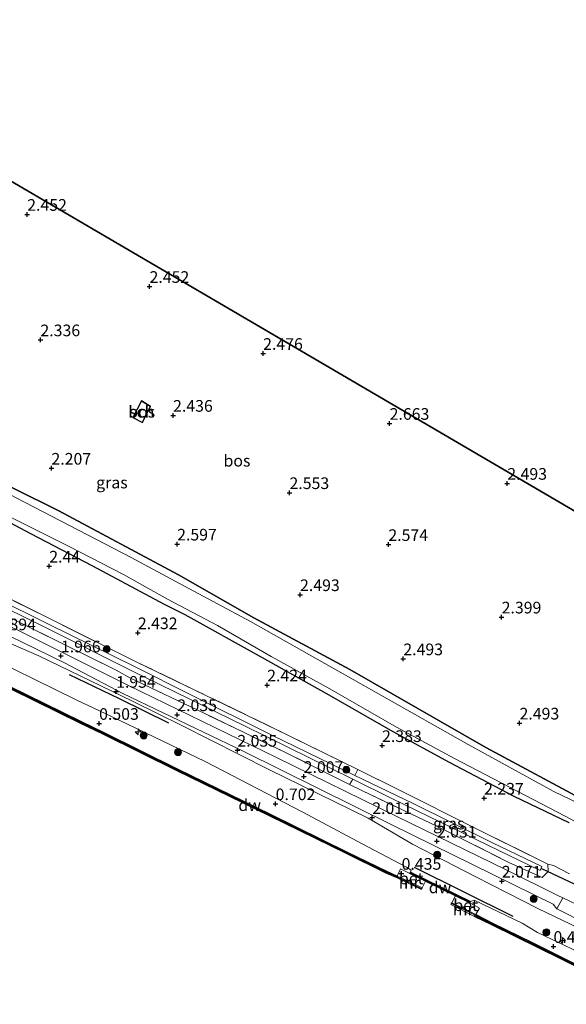
# Model space of a CAD drawing. Units: metres. Extents: x 140000 to 147098, y 443750 to 446931.
# Drawn here: x 142079 to 142196, y 446020 to 446231 of the extents above; entities that cross this region are included whole.
import ezdxf
from ezdxf.enums import TextEntityAlignment as Align

# ---------------------------------------------------------------- set-up
doc = ezdxf.new("R2010")
doc.units = ezdxf.units.M
doc.linetypes.add('IE-TERREINAFSCHEIDING', pattern=[10, 8, -2])
doc.layers.get('0').update_dxf_attribs({"lineweight": 25})
for name, color, linetype, lineweight in [('B-ME-AL-OVERIG-S-B1', 7, 'Continuous', 18), ('B-ME-GC-DAMWAND-GV-B6', 10, 'Continuous', 25), ('B-ME-GC-DAMWAND-L-B1', 10, 'Continuous', 25), ('B-ME-GR-BOMENRIJ-L-B1', 10, 'Continuous', 25), ('B-ME-GR-BOOM-S-B1', 93, 'Continuous', 18), ('B-ME-GR-BOS-GV-B6', 10, 'Continuous', 25), ('B-ME-GR-STRUIKEN-GV-B6', 93, 'Continuous', 18), ('B-ME-GW-HOOGTEPUNT-S-B1', 10, 'Continuous', 25), ('B-ME-GW-INSTEEKWATERGANG-L-B1', 10, 'Continuous', 25), ('B-ME-GW-KRUINLIJN-L-B1', 93, 'Continuous', 18), ('B-ME-GW-TEENLIJN-L-B1', 93, 'Continuous', 18), ('B-ME-IE-GRASLAND-GV-B6', 93, 'Continuous', 18), ('B-ME-IE-GRONDWERKLIJN-GROND_NIETINGERICHT-GV-B6', 253, 'Continuous', 18), ('B-ME-IE-TERREINAFSCHEIDING-DOORGANG-L-B1', 8, 'IE-TERREINAFSCHEIDING-KUNSTMATIG-OPEN', 18), ('B-ME-IE-TERREINAFSCHEIDING-RASTERHEKWERK-L-B1', 8, 'IE-TERREINAFSCHEIDING', 18), ('B-ME-KG-KADASTRAAL-DAKRAND-L-B1', 13, 'Continuous', 18), ('B-ME-KG-KADASTRAAL-OPNAMEDTMGRENS-L-B1', 10, 'Continuous', 25), ('B-ME-KW-DUIKER-L-B1', 10, 'Continuous', 25), ('B-ME-MW-MUUR-GV-B6', 8, 'IE-TERREINAFSCHEIDING-KUNSTMATIG', 18), ('B-ME-MW-MUUR-L-B1', 8, 'IE-TERREINAFSCHEIDING-KUNSTMATIG', 18), ('B-ME-OB-WATERLIJN-L-B1', 133, 'OB-WATERLIJN', 18), ('B-ME-OG-BEBOUWING-GV-B6', 173, 'Continuous', 18), ('B-ME-OG-WATER-GV-B6', 153, 'Continuous', 18), ('B-ME-VH-VERH_SOORT-BETON-OVERIG-GV-B6', 8, 'IE-TERREINAFSCHEIDING-NATUURLIJK-HOUTWAL', 18), ('B-ME-VH-VERH_SOORT-HALF_VERHARDING-GV-B6', 8, 'IE-TERREINAFSCHEIDING-NATUURLIJK-HOUTWAL', 18), ('B-ME-VH-VERH_SOORT-ONVERHARD-GV-B6', 8, 'Continuous', 18)]:
    doc.layers.add(name, color=color, linetype=linetype, lineweight=lineweight)
doc.styles.add('NLCS-ISO', font='NLCS-ISO.TTF')
doc.linetypes.add('IE-TERREINAFSCHEIDING-KUNSTMATIG', pattern='A,4,[82,NLCS.SHX,S=0.75,R=90,X=0,Y=0],4,-2', length=10)
doc.linetypes.add('IE-TERREINAFSCHEIDING-KUNSTMATIG-OPEN', pattern='A,7,-1.5,[67,NLCS.SHX,S=0.75,R=0,X=0,Y=0],-1.5', length=10)
doc.linetypes.add('IE-TERREINAFSCHEIDING-NATUURLIJK-HOUTWAL', pattern='A,7,-1.5,[67,NLCS.SHX,S=0.75,R=45,X=0,Y=0],-1.5,7,-1.5,[70,NLCS.SHX,S=0.75,R=0,X=0,Y=0],-1.5', length=20)
doc.linetypes.add('OB-WATERLIJN', pattern='A,10,[32,NLCS.SHX,S=2,R=0,X=0,Y=0],-12', length=22)

# ---------------------------------------------------------------- blocks, each defined once
blk = doc.blocks.new('boom')
blk.add_hatch(color=256).paths.add_polyline_path([(-0.75, 0, 1), (0.75, 0, 1)])
blk.add_circle((0, 0), 0.75)
blk = doc.blocks.new('hecto')
for p, q in [((0, 0.625), (-0.625, 0)), ((0, -0.625), (0, 0.625)), ((-0.625, 0), (0.625, 0)), ((0.625, 0), (0, -0.625))]:
    blk.add_line(p, q)
blk = doc.blocks.new('hoogtepunt')
for p, q in [((-0.5, 0), (0.5, 0)), ((0, 0.5), (0, -0.5))]:
    blk.add_line(p, q)

msp = doc.modelspace()

# ---------------------------------------------------------------- linework, layer by layer
at = {"layer": 'B-ME-GC-DAMWAND-GV-B6'}
for points in [[(142072.296, 446090.301, 0.463), (142091.832, 446080.718, 0.475), (142096.731, 446078.331, 0.443), (142112.593, 446070.478, 0.318), (142132.4, 446060.846, 0.318), (142148.935, 446052.705, 0.366), (142157.342, 446048.596, 0.366), (142159.654, 446047.553, 0.372), (142159.483, 446047.222, -0.29), (142157.184, 446048.26, -0.29), (142148.771, 446052.371, -0.29), (142132.237, 446060.512, -0.29), (142112.43, 446070.144, -0.29), (142096.554, 446077.967, -0.29), (142091.654, 446080.354, -0.29), (142072.118, 446089.938, -0.29)], [(142165.712, 446046.489, -0.29), (142162.372, 446048.137, 0.463), (142162.513, 446048.425, 0.463), (142175.36, 446042.114, 0.463), (142175.218, 446041.827, 0.306), (142172.161, 446043.322, -0.29), (142165.712, 446046.489, -0.29)], [(142210.397, 446022.05, -0.29), (142194.89, 446029.709, -0.29), (142179.941, 446037.08, -0.29), (142176.278, 446038.904, -0.29), (142176.518, 446039.287, 0.038), (142180.141, 446037.483, 0.269), (142188.614, 446033.305, 0.28), (142195.089, 446030.113, 0.289), (142210.595, 446022.454, 0.297)]]:
    msp.add_polyline3d(points, dxfattribs=at)
at = {"layer": 'B-ME-GC-DAMWAND-L-B1'}
msp.add_line((142162.571, 446048.218, 0.463), (142175.149, 446042.048, 0.463), dxfattribs=at)
for points in [[(141768.075, 446237.055, 0.405), (141776.411, 446233.504, 0.17), (141786.819, 446228.837, 0.266), (141795.82, 446224.708, 0.266), (141809.675, 446218.254, 0.13), (141827.005, 446210.078, 0.134), (141843.907, 446201.863, 0.134), (141858.682, 446194.737, 0.166), (141879.749, 446184.466, 0.162), (141897.52, 446175.696, 0.359), (141917.397, 446165.93, 0.359), (141932.703, 446158.481, 0.363), (141948.558, 446150.798, 0.427), (141965.035, 446142.657, 0.427), (141982.109, 446134.273, 0.427), (141998.634, 446126.132, 0.511), (142018.554, 446116.316, 0.475), (142033.842, 446108.949, 0.423), (142050.049, 446100.958, 0.463), (142072.208, 446090.121, 0.463), (142091.743, 446080.537, 0.475), (142096.643, 446078.15, 0.443)], [(142096.643, 446078.15, 0.443), (142112.519, 446070.325, 0.318), (142132.326, 446060.693, 0.318), (142148.86, 446052.552, 0.366), (142157.27, 446048.442, 0.366), (142159.42, 446047.451, 0.314)], [(142176.547, 446039.049, 0.229), (142180.035, 446037.269, 0.269), (142194.983, 446029.898, 0.289), (142210.49, 446022.24, 0.297), (142226.567, 446014.443, 0.289), (142245.291, 446005.352, 0.289), (142263.603, 445996.329, 0.289), (142282.455, 445987.153, 0.289), (142302.308, 445977.458, 0.289), (142324.209, 445966.714, 0.306), (142343.683, 445957.155, 0.322), (142365.314, 445946.652, 0.33), (142390.838, 445934.153, 0.382), (142415.791, 445921.992, 0.382), (142430.205, 445915.005, 0.382)]]:
    msp.add_polyline3d(points, dxfattribs=at)
at = {"layer": 'B-ME-GR-BOMENRIJ-L-B1'}
for p, q in [((142089.296, 446090.803, 1.882), (142100.027, 446085.624, 1.874)), ((142100.027, 446085.624, 1.874), (142110.593, 446080.422, 1.804)), ((142184.561, 446038.887, 0.929), (142163.352, 446049.361, 0.929))]:
    msp.add_line(p, q, dxfattribs=at)
at = {"layer": 'B-ME-GR-BOS-GV-B6'}
for points in [[(142136.225, 446161.906, 2.476), (142248.706, 446096.033, 2.258), (142241.467, 446082.56, 2.258), (142232.81, 446066.899, 2.258), (142226.228, 446054.918, 2.395), (142224.56, 446053.6, 2.395), (142222.311, 446053.756, 2.395), (142213.544, 446058.285, 2.395), (142200.782, 446063.276, 2.428), (142178.714, 446075.12, 2.428), (142149.482, 446091.852, 2.428), (142128.875, 446102.931, 2.428), (142112.752, 446112.222, 2.428), (142087.061, 446125.901, 2.428), (142067.956, 446135.336, 2.428), (142042.375, 446149.031, 2.428), (142026.207, 446159.017, 2.428), (142011.692, 446168.833, 2.428), (142004.301, 446173.978, 2.368), (142005.214, 446175.776, 2.36), (142018.015, 446200.976, 2.247), (142030.595, 446223.692, 2.247), (142136.225, 446161.906, 2.476)], [(142102.966, 446145.947, 2.375), (142104.989, 446144.898, 2.375), (142105.891, 446146.649, 2.375), (142106.714, 446148.314, 2.375), (142104.789, 446149.506, 2.375), (142102.966, 446145.947, 2.375)]]:
    msp.add_polyline3d(points, dxfattribs=at)
at = {"layer": 'B-ME-GR-STRUIKEN-GV-B6'}
for points in [[(142149.431, 446067.235, 1.91), (142135.402, 446074.192, 1.917), (142118.398, 446082.426, 1.917), (142102.446, 446090.016, 2.034), (142099.338, 446091.752, 2.087), (142082.03, 446100.343, 2.066), (142060.873, 446110.882, 2.066), (142036.86, 446122.741, 2.066), (142021.986, 446129.996, 2.066), (142006.07, 446137.753, 1.986), (141986.484, 446147.682, 1.942), (141975.791, 446153.182, 1.902), (141972.197, 446154.851, 1.9), (141972.898, 446155.714, 1.235), (141978.652, 446152.922, 1.235), (142005.329, 446139.674, 1.231), (142034.56, 446125.267, 1.231), (142063.931, 446110.809, 1.227), (142083.917, 446101.028, 1.227), (142103.004, 446091.468, 1.227), (142126.935, 446079.799, 1.205), (142150.141, 446068.345, 1.217), (142149.431, 446067.235, 1.91)], [(142151.245, 446070.396, 2.218), (142150.605, 446069.146, 1.294), (142132.798, 446077.805, 1.294), (142115.118, 446086.57, 1.294), (142103.463, 446092.42, 1.227), (142084.708, 446101.694, 1.227), (142062.022, 446112.872, 1.227), (142027.981, 446129.61, 1.227), (142005.107, 446140.887, 1.227), (141982.87, 446151.677, 1.227), (141983.358, 446152.695, 2.167), (142004.163, 446142.576, 2.167), (142023.776, 446132.777, 2.167), (142043.902, 446122.85, 2.267), (142062.731, 446113.88, 2.267), (142084.498, 446103.082, 2.267), (142103.983, 446093.378, 2.267), (142116.137, 446087.504, 2.197), (142136.095, 446077.86, 2.221), (142151.245, 446070.396, 2.218)]]:
    msp.add_polyline3d(points, dxfattribs=at)
at = {"layer": 'B-ME-GW-INSTEEKWATERGANG-L-B1'}
for points in [[(141871.217, 446297.187, 2.034), (141867.506, 446289.568, 2.091), (141861.409, 446276.804, 2.038), (141857.511, 446268.374, 2.03), (141856.364, 446265.475, 1.93), (141855.771, 446263.968, 1.91), (141855.481, 446262.949, 1.93), (141855.682, 446261.999, 2.022), (141856.798, 446261.194, 2.022), (141862.036, 446258.473, 2.054), (141876.702, 446251.332, 2.083), (141885.935, 446246.357, 2.083), (141908.579, 446233.506, 2.139), (141942.938, 446213.1, 2.155), (141970.368, 446196.058, 2.275), (141996.422, 446179.463, 2.304), (142004.301, 446173.978, 2.368), (142011.692, 446168.833, 2.428), (142026.207, 446159.017, 2.428), (142042.375, 446149.031, 2.428), (142067.956, 446135.336, 2.428), (142087.061, 446125.901, 2.428), (142112.752, 446112.222, 2.428)], [(142109.724, 446105.843, 2.436), (142094.352, 446114.078, 2.721), (142081.043, 446120.985, 2.545), (142071.198, 446126.18, 2.074)], [(142112.752, 446112.222, 2.428), (142128.875, 446102.931, 2.428), (142149.482, 446091.852, 2.428), (142178.714, 446075.12, 2.428), (142200.782, 446063.276, 2.428), (142213.544, 446058.285, 2.395), (142222.311, 446053.756, 2.395), (142224.56, 446053.6, 2.395), (142226.228, 446054.918, 2.395), (142232.81, 446066.899, 2.258), (142241.467, 446082.56, 2.258), (142248.706, 446096.033, 2.258)], [(142196.591, 446058.944, 2.213), (142184.758, 446064.633, 2.217), (142170.884, 446071.954, 2.233), (142158.815, 446078.496, 2.201), (142145.076, 446086.354, 2.254), (142130.094, 446094.728, 2.254), (142114.159, 446103.617, 2.245), (142109.724, 446105.843, 2.436)]]:
    msp.add_polyline3d(points, dxfattribs=at)
at = {"layer": 'B-ME-GW-KRUINLIJN-L-B1'}
for points in [[(142100.485, 446086.202, 1.845), (142082.748, 446094.807, 1.909), (142063.121, 446103.288, 1.809), (142049.891, 446109.685, 1.729), (142029.922, 446119.742, 1.813), (141998.881, 446135.213, 1.91), (141977.611, 446145.553, 1.833), (141960.368, 446153.498, 1.685), (141936.812, 446164.681, 1.564), (141908.253, 446178.882, 1.512), (141874.948, 446195.186, 1.604), (141838.052, 446213.184, 1.616), (141809.909, 446226.794, 1.805), (141785.916, 446237.612, 1.829), (141771.225, 446243.906, 1.955)], [(142198.484, 446036.421, 1.931), (142189.987, 446040.548, 1.868), (142176.565, 446047.423, 1.886), (142162.951, 446054.428, 1.923), (142153.442, 446059.948, 2.067), (142132.147, 446070.39, 2.023), (142113.438, 446079.835, 1.873), (142103.003, 446085.003, 1.885), (142100.485, 446086.202, 1.845)]]:
    msp.add_polyline3d(points, dxfattribs=at)
at = {"layer": 'B-ME-GW-TEENLIJN-L-B1'}
for points in [[(141768.967, 446238.986, 0.624), (141789.939, 446229.782, 0.399), (141829.274, 446211.544, 0.286), (141898.62, 446178.172, 0.447), (141940.813, 446157.443, 0.672), (141961.47, 446147.967, 0.756), (141984.159, 446136.868, 0.756), (142002.731, 446127.743, 0.785), (142022.721, 446118.324, 0.781), (142048.966, 446105.403, 0.781), (142068.655, 446096.261, 0.821), (142090.821, 446085.392, 0.821), (142098.404, 446081.819, 0.825)], [(142098.404, 446081.819, 0.825), (142118.478, 446072.108, 0.743), (142139.282, 446061.339, 0.743), (142153.397, 446053.83, 0.755), (142161.659, 446049.46, 0.488), (142162.64, 446048.799, 0.387), (142162.513, 446048.425, 0.463)], [(142175.36, 446042.114, 0.463), (142176.174, 446042.379, 0.455), (142186.498, 446037.454, 0.407), (142189.804, 446035.421, 0.577), (142198.756, 446031.13, 0.601), (142216.331, 446022.078, 0.605), (142241.01, 446010.555, 0.395), (142270.349, 445996.324, 0.407), (142298.574, 445982.398, 0.33), (142316.078, 445973.759, 0.613), (142340.584, 445961.631, 0.318), (142372.74, 445946.1, 0.35), (142390.871, 445936.839, 0.455), (142410.285, 445928.025, 0.536), (142431.375, 445917.648, 0.698)]]:
    msp.add_polyline3d(points, dxfattribs=at)
at = {"layer": 'B-ME-IE-GRASLAND-GV-B6'}
for points in [[(142198.756, 446031.13, 0.601), (142189.804, 446035.421, 0.577), (142186.498, 446037.454, 0.407), (142176.174, 446042.379, 0.455), (142175.36, 446042.114, 0.463), (142162.513, 446048.425, 0.463), (142162.64, 446048.799, 0.387), (142161.659, 446049.46, 0.488), (142153.397, 446053.83, 0.755), (142139.282, 446061.339, 0.743), (142118.478, 446072.108, 0.743), (142098.404, 446081.819, 0.825), (142090.821, 446085.392, 0.821), (142068.655, 446096.261, 0.821), (142048.966, 446105.403, 0.781), (142022.721, 446118.324, 0.781), (142002.731, 446127.743, 0.785), (141984.159, 446136.868, 0.756), (141961.47, 446147.967, 0.756), (141940.813, 446157.443, 0.672), (141898.62, 446178.172, 0.447), (141829.274, 446211.544, 0.286), (141789.939, 446229.782, 0.399), (141768.967, 446238.986, 0.624)], [(141789.622, 446238.543, 1.801), (141806.187, 446230.857, 1.878), (141825.07, 446221.991, 1.914), (141840.617, 446214.578, 1.906), (141861.296, 446204.355, 1.91), (141889.38, 446190.781, 1.918), (141910.362, 446180.27, 1.926), (141929.948, 446170.721, 1.926), (141949.208, 446161.398, 1.906), (141969.724, 446151.401, 1.91), (141989.895, 446141.532, 1.938), (142012.484, 446130.347, 1.962), (142027.428, 446123.108, 1.962), (142046.888, 446113.568, 1.962), (142067.674, 446103.296, 1.982), (142088.154, 446093.355, 2.026), (142100.769, 446086.752, 1.918), (142126.737, 446074.266, 2.047), (142158.689, 446058.506, 2.047), (142193.159, 446041.535, 2.075), (142193.941, 446040.542, 2), (142213.284, 446030.754, 2.006)], [(142207.531, 446036.991, 2.047), (142195.184, 446042.918, 2.036), (142194.132, 446043.397, 2.136), (142183.065, 446048.923, 2.063), (142159.444, 446060.39, 2.043), (142133.774, 446072.969, 2.043), (142102.01, 446088.475, 1.97), (142081.435, 446098.748, 2.002), (142060.387, 446109.105, 2.002), (142036.946, 446120.93, 2.095), (142014.491, 446131.659, 2.083), (141993.42, 446141.922, 2.079), (141970.252, 446153.331, 2.083), (141949.993, 446163.016, 1.934), (141929.022, 446173.264, 1.934), (141906.638, 446184.402, 1.934), (141880.41, 446197.199, 1.95), (141860.388, 446206.87, 1.962), (141839.412, 446217.152, 1.938), (141813.411, 446229.716, 1.982), (141792.488, 446239.373, 2.026)], [(141785.916, 446237.612, 1.829), (141809.909, 446226.794, 1.805), (141838.052, 446213.184, 1.616), (141874.948, 446195.186, 1.604), (141908.253, 446178.882, 1.512), (141936.812, 446164.681, 1.564), (141960.368, 446153.498, 1.685), (141977.611, 446145.553, 1.833), (141998.881, 446135.213, 1.91), (142029.922, 446119.742, 1.813), (142049.891, 446109.685, 1.729), (142063.121, 446103.288, 1.809), (142082.748, 446094.807, 1.909), (142100.485, 446086.202, 1.845), (142103.003, 446085.003, 1.885), (142113.438, 446079.835, 1.873), (142132.147, 446070.39, 2.023), (142153.442, 446059.948, 2.067), (142162.951, 446054.428, 1.923), (142176.565, 446047.423, 1.886), (142189.987, 446040.548, 1.868), (142198.484, 446036.421, 1.931)], [(142198.484, 446036.421, 1.931), (142189.987, 446040.548, 1.868), (142176.565, 446047.423, 1.886), (142162.951, 446054.428, 1.923), (142153.442, 446059.948, 2.067), (142132.147, 446070.39, 2.023), (142113.438, 446079.835, 1.873), (142103.003, 446085.003, 1.885), (142100.485, 446086.202, 1.845), (142082.748, 446094.807, 1.909), (142063.121, 446103.288, 1.809), (142049.891, 446109.685, 1.729), (142029.922, 446119.742, 1.813), (141998.881, 446135.213, 1.91), (141977.611, 446145.553, 1.833), (141960.368, 446153.498, 1.685), (141936.812, 446164.681, 1.564), (141908.253, 446178.882, 1.512), (141874.948, 446195.186, 1.604), (141838.052, 446213.184, 1.616), (141809.909, 446226.794, 1.805), (141785.916, 446237.612, 1.829)], [(142207.836, 446058.709, 1.557), (142193.162, 446065.768, 1.557), (142174.89, 446075.808, 1.557), (142151.864, 446088.804, 1.557), (142128.214, 446102.174, 1.557), (142112.046, 446110.821, 1.556), (142102.615, 446115.914, 1.556), (142077.947, 446128.713, 1.556), (142056.654, 446139.909, 1.556), (142036.519, 446151.131, 1.556), (142008.435, 446169.432, 1.556), (141991.694, 446180.725, 1.556), (141978.319, 446189.745, 1.556), (141964.249, 446198.656, 1.556), (141950.423, 446207.201, 1.556), (141940.759, 446212.859, 1.556), (141930.047, 446219.206, 1.556), (141917.918, 446226.22, 1.556), (141905.395, 446233.875, 1.556)], [(141908.579, 446233.506, 2.139), (141942.938, 446213.1, 2.155), (141970.368, 446196.058, 2.275), (141996.422, 446179.463, 2.304), (142004.301, 446173.978, 2.368), (142011.692, 446168.833, 2.428), (142026.207, 446159.017, 2.428), (142042.375, 446149.031, 2.428), (142067.956, 446135.336, 2.428), (142087.061, 446125.901, 2.428), (142112.752, 446112.222, 2.428), (142128.875, 446102.931, 2.428), (142149.482, 446091.852, 2.428), (142178.714, 446075.12, 2.428), (142200.782, 446063.276, 2.428)], [(142070.198, 446127.75, 1.556), (142089.134, 446118.306, 1.556), (142100.95, 446112.238, 1.556), (142110.356, 446106.933, 1.556), (142121.125, 446101.325, 1.557), (142132.647, 446094.671, 1.557), (142145.185, 446087.758, 1.557), (142159.509, 446079.509, 1.557), (142171.985, 446072.805, 1.557), (142195.703, 446060.398, 1.557), (142201.88, 446057.093, 1.557)], [(142196.591, 446058.944, 2.213), (142184.758, 446064.633, 2.217), (142170.884, 446071.954, 2.233), (142158.815, 446078.496, 2.201), (142145.076, 446086.354, 2.254), (142130.094, 446094.728, 2.254), (142114.159, 446103.617, 2.245), (142109.724, 446105.843, 2.436), (142094.352, 446114.078, 2.721), (142081.043, 446120.985, 2.545), (142071.198, 446126.18, 2.074)], [(142060.873, 446110.882, 2.066), (142082.03, 446100.343, 2.066), (142099.338, 446091.752, 2.087), (142102.446, 446090.016, 2.034), (142118.398, 446082.426, 1.917), (142135.402, 446074.192, 1.917), (142149.431, 446067.235, 1.91), (142152.215, 446065.854, 1.909), (142168.285, 446058.19, 1.909), (142183.624, 446050.5, 1.958), (142190.745, 446047.245, 2.092), (142192.026, 446048.518, 2.096), (142191.967, 446050.125, 2.245), (142193.171, 446049.803, 2.221), (142196.628, 446048.02, 2.294)], [(142068.655, 446096.261, 0.821), (142090.821, 446085.392, 0.821), (142098.404, 446081.819, 0.825), (142118.478, 446072.108, 0.743), (142139.282, 446061.339, 0.743), (142153.397, 446053.83, 0.755), (142161.659, 446049.46, 0.488), (142162.64, 446048.799, 0.387), (142162.513, 446048.425, 0.463), (142162.372, 446048.137, 0.463), (142160.393, 446049.084, 0.504), (142159.654, 446047.553, 0.372), (142157.342, 446048.596, 0.366), (142148.935, 446052.705, 0.366), (142132.4, 446060.846, 0.318), (142112.593, 446070.478, 0.318), (142096.731, 446078.331, 0.443), (142091.832, 446080.718, 0.475), (142072.296, 446090.301, 0.463)], [(142149.431, 446067.235, 1.91), (142150.141, 446068.345, 1.217), (142158.53, 446064.205, 1.221), (142179.247, 446054.121, 1.265), (142190.33, 446048.778, 1.294), (142190.722, 446049.6, 1.294), (142180.139, 446054.721, 1.294), (142162.961, 446063.195, 1.294), (142152.383, 446068.281, 1.294), (142150.605, 446069.146, 1.294), (142151.245, 446070.396, 2.218), (142159.42, 446066.368, 2.217), (142176.836, 446057.622, 2.258), (142191.967, 446050.125, 2.245), (142192.026, 446048.518, 2.096), (142190.745, 446047.245, 2.092), (142183.624, 446050.5, 1.958), (142168.285, 446058.19, 1.909), (142152.215, 446065.854, 1.909), (142149.431, 446067.235, 1.91)], [(142210.595, 446022.454, 0.297), (142195.089, 446030.113, 0.289), (142188.614, 446033.305, 0.28), (142180.141, 446037.483, 0.269), (142176.518, 446039.287, 0.038), (142177.359, 446040.701, 0.411), (142175.218, 446041.827, 0.306), (142175.36, 446042.114, 0.463), (142176.174, 446042.379, 0.455), (142186.498, 446037.454, 0.407), (142189.804, 446035.421, 0.577), (142198.756, 446031.13, 0.601)]]:
    msp.add_polyline3d(points, dxfattribs=at)
at = {"layer": 'B-ME-IE-GRONDWERKLIJN-GROND_NIETINGERICHT-GV-B6'}
for points in [[(142071.198, 446126.18, 2.074), (142081.043, 446120.985, 2.545), (142094.352, 446114.078, 2.721), (142109.724, 446105.843, 2.436), (142114.159, 446103.617, 2.245), (142130.094, 446094.728, 2.254), (142145.076, 446086.354, 2.254), (142158.815, 446078.496, 2.201), (142170.884, 446071.954, 2.233), (142184.758, 446064.633, 2.217), (142196.591, 446058.944, 2.213)], [(142191.967, 446050.125, 2.245), (142176.836, 446057.622, 2.258), (142159.42, 446066.368, 2.217), (142151.245, 446070.396, 2.218), (142136.095, 446077.86, 2.221), (142116.137, 446087.504, 2.197), (142103.983, 446093.378, 2.267), (142084.498, 446103.082, 2.267), (142062.731, 446113.88, 2.267)], [(142196.628, 446048.02, 2.294), (142193.171, 446049.803, 2.221), (142191.967, 446050.125, 2.245)]]:
    msp.add_polyline3d(points, dxfattribs=at)
at = {"layer": 'B-ME-IE-TERREINAFSCHEIDING-DOORGANG-L-B1'}
msp.add_line((142196.628, 446048.02, 2.294), (142193.171, 446049.803, 2.221), dxfattribs=at)
at = {"layer": 'B-ME-IE-TERREINAFSCHEIDING-RASTERHEKWERK-L-B1'}
msp.add_line((142193.171, 446049.803, 2.221), (142191.967, 446050.125, 2.245), dxfattribs=at)
for points in [[(142103.983, 446093.378, 2.267), (142084.498, 446103.082, 2.267), (142062.731, 446113.88, 2.267), (142043.902, 446122.85, 2.267), (142023.776, 446132.777, 2.167), (142004.163, 446142.576, 2.167), (141983.358, 446152.695, 2.167), (141962.227, 446163.025, 2.107), (141943.985, 446171.928, 2.01)], [(142102.446, 446090.016, 2.034), (142099.338, 446091.752, 2.087), (142082.03, 446100.343, 2.066), (142060.873, 446110.882, 2.066), (142036.86, 446122.741, 2.066), (142021.986, 446129.996, 2.066), (142006.07, 446137.753, 1.986), (141986.484, 446147.682, 1.942), (141975.791, 446153.182, 1.902), (141972.197, 446154.851, 1.9), (141957.963, 446161.461, 1.894), (141942.612, 446168.983, 1.833)], [(142191.967, 446050.125, 2.245), (142176.836, 446057.622, 2.258), (142159.42, 446066.368, 2.217), (142151.245, 446070.396, 2.218), (142136.095, 446077.86, 2.221), (142116.137, 446087.504, 2.197), (142103.983, 446093.378, 2.267)], [(142191.967, 446050.125, 2.245), (142192.026, 446048.518, 2.096), (142190.745, 446047.245, 2.092), (142183.624, 446050.5, 1.958), (142168.285, 446058.19, 1.909), (142152.215, 446065.854, 1.909), (142149.431, 446067.235, 1.91), (142135.402, 446074.192, 1.917), (142118.398, 446082.426, 1.917), (142102.446, 446090.016, 2.034)]]:
    msp.add_polyline3d(points, dxfattribs=at)
at = {"layer": 'B-ME-KG-KADASTRAAL-DAKRAND-L-B1'}
msp.add_polyline3d([(142105.847, 446146.672, 4.756), (142104.968, 446144.965, 4.756), (142103.033, 446145.968, 5.242), (142104.809, 446149.435, 5.242), (142106.649, 446148.295, 4.756), (142105.847, 446146.672, 4.756)], dxfattribs=at)
at = {"layer": 'B-ME-KG-KADASTRAAL-OPNAMEDTMGRENS-L-B1'}
for points in [[(142136.225, 446161.906, 2.476), (142030.595, 446223.692, 2.247), (142005.42, 446238.604, 2.259), (141871.217, 446297.187, 2.034), (141870.002, 446297.858, 1.556), (141867.395, 446299.104, 1.556), (141866.422, 446299.361, 1.99), (141808.794, 446324.461, 2.278)], [(142461.015, 445984.02, 2.189), (142424.07, 446002.361, 2.011), (142423.427, 446002.693, 1.5), (142419.511, 446004.557, 1.5), (142418.533, 446005.121, 1.909), (142357.429, 446035.404, 2.007), (142356.412, 446036.004, 1.5), (142353.577, 446037.436, 1.5), (142351.69, 446038.226, 2.015), (142253.207, 446093.55, 2.258), (142252.427, 446094.023, 1.5), (142249.624, 446095.623, 1.5), (142248.706, 446096.033, 2.258), (142136.225, 446161.906, 2.476)]]:
    msp.add_polyline3d(points, dxfattribs=at)
at = {"layer": 'B-ME-KW-DUIKER-L-B1'}
msp.add_line((142197.739, 446045.83, 1.675), (142190.667, 446049.116, 1.675), dxfattribs=at)
at = {"layer": 'B-ME-MW-MUUR-GV-B6'}
for points in [[(142159.483, 446047.222, -0.29), (142159.654, 446047.553, 0.372), (142161.89, 446046.544, 0.378), (142165.014, 446045.027, -0.29), (142164.852, 446044.693, -0.29), (142161.732, 446046.207, -0.29), (142159.483, 446047.222, -0.29)], [(142176.278, 446038.904, -0.29), (142171.191, 446041.436, -0.29), (142171.392, 446041.839, -0.29), (142176.518, 446039.287, 0.038), (142176.278, 446038.904, -0.29)]]:
    msp.add_polyline3d(points, dxfattribs=at)
at = {"layer": 'B-ME-MW-MUUR-L-B1'}
for p, q in [((142159.7, 446047.344, 0.314), (142164.802, 446044.887, -0.12)), ((142176.261, 446039.212, 0.229), (142171.427, 446041.607, -0.245))]:
    msp.add_line(p, q, dxfattribs=at)
at = {"layer": 'B-ME-OB-WATERLIJN-L-B1'}
for points in [[(141767.995, 446236.869, -0.29), (141776.329, 446233.317, -0.29), (141786.735, 446228.652, -0.29), (141795.735, 446224.523, -0.29), (141809.589, 446218.07, -0.29), (141826.917, 446209.894, -0.29), (141843.818, 446201.68, -0.29), (141858.593, 446194.554, -0.29), (141879.659, 446184.283, -0.29), (141897.43, 446175.513, -0.29), (141917.308, 446165.747, -0.29), (141932.614, 446158.298, -0.29), (141948.468, 446150.615, -0.29), (141964.945, 446142.474, -0.29), (141982.019, 446134.09, -0.29), (141998.544, 446125.949, -0.29), (142018.465, 446116.133, -0.29), (142033.753, 446108.766, -0.29), (142049.959, 446100.775, -0.29), (142072.118, 446089.938, -0.29), (142091.654, 446080.354, -0.29), (142096.554, 446077.967, -0.29)], [(142096.554, 446077.967, -0.29), (142112.43, 446070.144, -0.29), (142132.237, 446060.512, -0.29), (142148.771, 446052.371, -0.29), (142157.184, 446048.26, -0.29), (142159.483, 446047.222, -0.29), (142161.732, 446046.207, -0.29), (142164.852, 446044.693, -0.29)], [(142164.852, 446044.693, -0.29), (142165.014, 446045.027, -0.29), (142165.712, 446046.489, -0.29), (142172.161, 446043.322, -0.29), (142171.392, 446041.839, -0.29), (142171.191, 446041.436, -0.29), (142176.278, 446038.904, -0.29), (142179.941, 446037.08, -0.29), (142194.89, 446029.709, -0.29), (142210.397, 446022.05, -0.29), (142226.475, 446014.253, -0.29), (142245.198, 446005.162, -0.29), (142263.51, 445996.139, -0.29), (142282.362, 445986.963, -0.29), (142302.215, 445977.268, -0.29), (142324.116, 445966.524, -0.29), (142343.59, 445956.965, -0.29), (142365.221, 445946.462, -0.29), (142390.745, 445933.963, -0.29), (142415.699, 445921.802, -0.29), (142430.113, 445914.815, -0.29)]]:
    msp.add_polyline3d(points, dxfattribs=at)
at = {"layer": 'B-ME-OG-BEBOUWING-GV-B6'}
msp.add_polyline3d([(142105.891, 446146.649, 2.375), (142104.989, 446144.898, 2.375), (142102.966, 446145.947, 2.375), (142104.789, 446149.506, 2.375), (142106.714, 446148.314, 2.375), (142105.891, 446146.649, 2.375)], dxfattribs=at)
at = {"layer": 'B-ME-OG-WATER-GV-B6'}
for points in [[(141905.395, 446233.875, 1.556), (141917.918, 446226.22, 1.556), (141930.047, 446219.206, 1.556), (141940.759, 446212.859, 1.556), (141950.423, 446207.201, 1.556), (141964.249, 446198.656, 1.556), (141978.319, 446189.745, 1.556), (141991.694, 446180.725, 1.556), (142008.435, 446169.432, 1.556), (142036.519, 446151.131, 1.556), (142056.654, 446139.909, 1.556), (142077.947, 446128.713, 1.556), (142102.615, 446115.914, 1.556), (142112.046, 446110.821, 1.556), (142128.214, 446102.174, 1.557), (142151.864, 446088.804, 1.557), (142174.89, 446075.808, 1.557), (142193.162, 446065.768, 1.557), (142207.836, 446058.709, 1.557)], [(142201.88, 446057.093, 1.557), (142195.703, 446060.398, 1.557), (142171.985, 446072.805, 1.557), (142159.509, 446079.509, 1.557), (142145.185, 446087.758, 1.557), (142132.647, 446094.671, 1.557), (142121.125, 446101.325, 1.557), (142110.356, 446106.933, 1.556), (142100.95, 446112.238, 1.556), (142089.134, 446118.306, 1.556), (142070.198, 446127.75, 1.556)], [(142062.022, 446112.872, 1.227), (142084.708, 446101.694, 1.227), (142103.463, 446092.42, 1.227), (142115.118, 446086.57, 1.294), (142132.798, 446077.805, 1.294), (142150.605, 446069.146, 1.294), (142152.383, 446068.281, 1.294), (142162.961, 446063.195, 1.294), (142180.139, 446054.721, 1.294), (142190.722, 446049.6, 1.294), (142190.33, 446048.778, 1.294), (142179.247, 446054.121, 1.265), (142158.53, 446064.205, 1.221), (142150.141, 446068.345, 1.217)], [(142150.141, 446068.345, 1.217), (142126.935, 446079.799, 1.205), (142103.004, 446091.468, 1.227), (142083.917, 446101.028, 1.227), (142063.931, 446110.809, 1.227)], [(142072.118, 446089.938, -0.29), (142091.654, 446080.354, -0.29), (142096.554, 446077.967, -0.29), (142112.43, 446070.144, -0.29), (142132.237, 446060.512, -0.29), (142148.771, 446052.371, -0.29), (142157.184, 446048.26, -0.29), (142159.483, 446047.222, -0.29), (142161.732, 446046.207, -0.29), (142164.852, 446044.693, -0.29), (142165.014, 446045.027, -0.29), (142165.712, 446046.489, -0.29), (142172.161, 446043.322, -0.29), (142171.392, 446041.839, -0.29), (142171.191, 446041.436, -0.29), (142176.278, 446038.904, -0.29), (142179.941, 446037.08, -0.29), (142194.89, 446029.709, -0.29), (142210.397, 446022.05, -0.29)]]:
    msp.add_polyline3d(points, dxfattribs=at)
at = {"layer": 'B-ME-VH-VERH_SOORT-BETON-OVERIG-GV-B6'}
for points in [[(142159.654, 446047.553, 0.372), (142160.393, 446049.084, 0.504), (142162.372, 446048.137, 0.463), (142165.712, 446046.489, -0.29), (142165.014, 446045.027, -0.29), (142161.89, 446046.544, 0.378), (142159.654, 446047.553, 0.372)], [(142171.392, 446041.839, -0.29), (142172.161, 446043.322, -0.29), (142175.218, 446041.827, 0.306), (142177.359, 446040.701, 0.411), (142176.518, 446039.287, 0.038), (142171.392, 446041.839, -0.29)]]:
    msp.add_polyline3d(points, dxfattribs=at)
at = {"layer": 'B-ME-VH-VERH_SOORT-HALF_VERHARDING-GV-B6'}
msp.add_polyline3d([(142213.284, 446030.754, 2.006), (142193.941, 446040.542, 2), (142195.184, 446042.918, 2.036), (142207.531, 446036.991, 2.047)], dxfattribs=at)
at = {"layer": 'B-ME-VH-VERH_SOORT-ONVERHARD-GV-B6'}
msp.add_polyline3d([(142060.387, 446109.105, 2.002), (142081.435, 446098.748, 2.002), (142102.01, 446088.475, 1.97), (142133.774, 446072.969, 2.043), (142159.444, 446060.39, 2.043), (142183.065, 446048.923, 2.063), (142194.132, 446043.397, 2.136), (142195.184, 446042.918, 2.036), (142193.941, 446040.542, 2), (142193.159, 446041.535, 2.075), (142158.689, 446058.506, 2.047), (142126.737, 446074.266, 2.047), (142100.769, 446086.752, 1.918), (142088.154, 446093.355, 2.026), (142067.674, 446103.296, 1.982)], dxfattribs=at)

# ---------------------------------------------------------------- block references
at = {"layer": 'B-ME-AL-OVERIG-S-B1', "rotation": 90}
for p in [(142104.102, 446078.503, 1.223), (142195.164, 446033.724, 1.111)]:
    msp.add_blockref('hecto', p, dxfattribs=at)
at = {"layer": 'B-ME-GR-BOOM-S-B1', "rotation": 90}
for p in [(142097.354, 446096.252, 2.164), (142105.293, 446077.708, 0.856), (142112.655, 446074.141, 0.808), (142148.758, 446070.369, 2.168), (142168.244, 446052.119, 1.937), (142188.964, 446042.677, 1.926), (142191.679, 446035.48, 0.954)]:
    msp.add_blockref('boom', p, dxfattribs=at)
at = {"layer": 'B-ME-GW-HOOGTEPUNT-S-B1', "rotation": 90}
for p in [(142080.284, 446189.513, 2.452), (142080.284, 446189.513, 2.452), (142106.533, 446174.049, 2.452), (142106.533, 446174.049, 2.452), (142083.125, 446162.594, 2.336), (142083.125, 446162.594, 2.336), (142130.905, 446159.679, 2.476), (142130.905, 446159.679, 2.476), (142111.582, 446146.401, 2.436), (142111.582, 446146.401, 2.436), (142158.044, 446144.668, 2.663), (142158.044, 446144.668, 2.663), (142085.491, 446135.046, 2.207), (142085.491, 446135.046, 2.207), (142183.288, 446131.807, 2.493), (142183.288, 446131.807, 2.493), (142136.558, 446129.81, 2.553), (142136.558, 446129.81, 2.553), (142112.454, 446118.772, 2.597), (142112.454, 446118.772, 2.597), (142157.769, 446118.671, 2.574), (142157.769, 446118.671, 2.574), (142085.019, 446114.046, 2.44), (142085.019, 446114.046, 2.44), (142138.818, 446107.921, 2.493), (142138.818, 446107.921, 2.493), (142182.079, 446103.125, 2.399), (142182.079, 446103.125, 2.399), (142104.029, 446099.747, 2.432), (142104.029, 446099.747, 2.432), (142087.519, 446094.776, 1.966), (142087.519, 446094.776, 1.966), (142160.978, 446094.162, 2.493), (142160.978, 446094.162, 2.493), (142131.775, 446088.543, 2.424), (142131.775, 446088.543, 2.424), (142099.362, 446087.18, 1.954), (142099.362, 446087.18, 1.954), (142112.483, 446082.17, 2.035), (142112.483, 446082.17, 2.035), (142095.718, 446080.299, 0.503), (142095.718, 446080.299, 0.503), (142185.912, 446080.368, 2.493), (142185.912, 446080.368, 2.493), (142156.424, 446075.54, 2.383), (142156.424, 446075.54, 2.383), (142125.375, 446074.549, 2.035), (142125.375, 446074.549, 2.035), (142139.605, 446068.913, 2.007), (142139.605, 446068.913, 2.007), (142133.591, 446063.063, 0.702), (142133.591, 446063.063, 0.702), (142178.307, 446064.259, 2.237), (142178.307, 446064.259, 2.237), (142154.312, 446060.088, 2.011), (142154.312, 446060.088, 2.011), (142168.183, 446055.041, 2.031), (142168.183, 446055.041, 2.031), (142160.612, 446048.139, 0.435), (142160.612, 446048.139, 0.435), (142182.112, 446046.461, 2.071), (142182.112, 446046.461, 2.071), (142193.204, 446032.452, 0.423), (142193.204, 446032.452, 0.423)]:
    msp.add_blockref('hoogtepunt', p, dxfattribs=at)

# ---------------------------------------------------------------- texts
at = {"layer": 'B-ME-GC-DAMWAND-GV-B6', "ltscale": 0.2, "style": 'NLCS-ISO'}
msp.add_text('dw', height=2.5, dxfattribs=at).set_placement((142168.8646, 446045.1237), align=Align.MIDDLE_CENTER)
at = {"layer": 'B-ME-GC-DAMWAND-L-B1', "ltscale": 0.2, "style": 'NLCS-ISO'}
for p in [(142128.0171, 446062.7704), (142168.86, 446045.133)]:
    msp.add_text('dw', height=2.5, dxfattribs=at).set_placement(p, align=Align.MIDDLE_CENTER)
at = {"layer": 'B-ME-GR-BOS-GV-B6', "ltscale": 0.2, "style": 'NLCS-ISO'}
for p in [(142104.8519, 446147.1709), (142125.2969, 446136.6678)]:
    msp.add_text('bos', height=2.5, dxfattribs=at).set_placement(p, align=Align.MIDDLE_CENTER)
at = {"layer": 'B-ME-GW-HOOGTEPUNT-S-B1', "ltscale": 0.2, "style": 'NLCS-ISO'}
for s, p in [('2.452', (142080.284, 446189.513, 2.452)), ('2.452', (142080.284, 446189.513, 2.452)), ('2.452', (142106.533, 446174.049, 2.452)), ('2.452', (142106.533, 446174.049, 2.452)), ('2.336', (142083.125, 446162.594, 2.336)), ('2.336', (142083.125, 446162.594, 2.336)), ('2.476', (142130.905, 446159.679, 2.476)), ('2.476', (142130.905, 446159.679, 2.476)), ('2.436', (142111.582, 446146.401, 2.436)), ('2.436', (142111.582, 446146.401, 2.436)), ('2.663', (142158.044, 446144.668, 2.663)), ('2.663', (142158.044, 446144.668, 2.663)), ('2.207', (142085.491, 446135.046, 2.207)), ('2.207', (142085.491, 446135.046, 2.207)), ('2.493', (142183.288, 446131.807, 2.493)), ('2.493', (142183.288, 446131.807, 2.493)), ('2.553', (142136.558, 446129.81, 2.553)), ('2.553', (142136.558, 446129.81, 2.553)), ('2.597', (142112.454, 446118.772, 2.597)), ('2.597', (142112.454, 446118.772, 2.597)), ('2.574', (142157.769, 446118.671, 2.574)), ('2.574', (142157.769, 446118.671, 2.574)), ('2.44', (142085.019, 446114.046, 2.44)), ('2.44', (142085.019, 446114.046, 2.44)), ('2.493', (142138.818, 446107.921, 2.493)), ('2.493', (142138.818, 446107.921, 2.493)), ('2.399', (142182.079, 446103.125, 2.399)), ('2.399', (142182.079, 446103.125, 2.399)), ('1.894', (142073.639, 446099.511, 1.894)), ('1.894', (142073.639, 446099.511, 1.894)), ('2.432', (142104.029, 446099.747, 2.432)), ('2.432', (142104.029, 446099.747, 2.432)), ('1.966', (142087.519, 446094.776, 1.966)), ('1.966', (142087.519, 446094.776, 1.966)), ('2.493', (142160.978, 446094.162, 2.493)), ('2.493', (142160.978, 446094.162, 2.493)), ('2.424', (142131.775, 446088.543, 2.424)), ('2.424', (142131.775, 446088.543, 2.424)), ('1.954', (142099.362, 446087.18, 1.954)), ('1.954', (142099.362, 446087.18, 1.954)), ('2.035', (142112.483, 446082.17, 2.035)), ('2.035', (142112.483, 446082.17, 2.035)), ('0.503', (142095.718, 446080.299, 0.503)), ('0.503', (142095.718, 446080.299, 0.503)), ('2.493', (142185.912, 446080.368, 2.493)), ('2.493', (142185.912, 446080.368, 2.493)), ('2.383', (142156.424, 446075.54, 2.383)), ('2.383', (142156.424, 446075.54, 2.383)), ('2.035', (142125.375, 446074.549, 2.035)), ('2.035', (142125.375, 446074.549, 2.035)), ('2.007', (142139.605, 446068.913, 2.007)), ('2.007', (142139.605, 446068.913, 2.007)), ('2.237', (142178.307, 446064.259, 2.237)), ('2.237', (142178.307, 446064.259, 2.237)), ('0.702', (142133.591, 446063.063, 0.702)), ('0.702', (142133.591, 446063.063, 0.702)), ('2.011', (142154.312, 446060.088, 2.011)), ('2.011', (142154.312, 446060.088, 2.011)), ('2.031', (142168.183, 446055.041, 2.031)), ('2.031', (142168.183, 446055.041, 2.031)), ('0.435', (142160.612, 446048.139, 0.435)), ('0.435', (142160.612, 446048.139, 0.435)), ('2.071', (142182.112, 446046.461, 2.071)), ('2.071', (142182.112, 446046.461, 2.071)), ('0.423', (142193.204, 446032.452, 0.423)), ('0.423', (142193.204, 446032.452, 0.423))]:
    msp.add_text(s, height=2.5, dxfattribs=at).set_placement(p, align=Align.BOTTOM_LEFT)
at = {"layer": 'B-ME-IE-GRASLAND-GV-B6', "ltscale": 0.2, "style": 'NLCS-ISO'}
for p in [(142098.459, 446131.991), (142170.7285, 446058.8205)]:
    msp.add_text('gras', height=2.5, dxfattribs=at).set_placement(p, align=Align.MIDDLE_CENTER)
at = {"layer": 'B-ME-MW-MUUR-GV-B6', "ltscale": 0.2, "style": 'NLCS-ISO'}
for p in [(142162.2584, 446046.1409), (142173.8455, 446040.367)]:
    msp.add_text('mr', height=2.5, dxfattribs=at).set_placement(p, align=Align.MIDDLE_CENTER)
at = {"layer": 'B-ME-MW-MUUR-L-B1', "ltscale": 0.2, "style": 'NLCS-ISO'}
for p in [(142162.251, 446046.1155), (142173.844, 446040.4095)]:
    msp.add_text('mr', height=2.5, dxfattribs=at).set_placement(p, align=Align.MIDDLE_CENTER)
at = {"layer": 'B-ME-OG-BEBOUWING-GV-B6', "ltscale": 0.2, "style": 'NLCS-ISO'}
msp.add_text('sch', height=2.5, dxfattribs=at).set_placement((142104.8519, 446147.1709), align=Align.MIDDLE_CENTER)
at = {"layer": 'B-ME-VH-VERH_SOORT-BETON-OVERIG-GV-B6', "ltscale": 0.2, "style": 'NLCS-ISO'}
for p in [(142162.6838, 446047.0547), (142174.3594, 446041.3014)]:
    msp.add_text('bet', height=2.5, dxfattribs=at).set_placement(p, align=Align.MIDDLE_CENTER)

doc.saveas('drawing.dxf')
